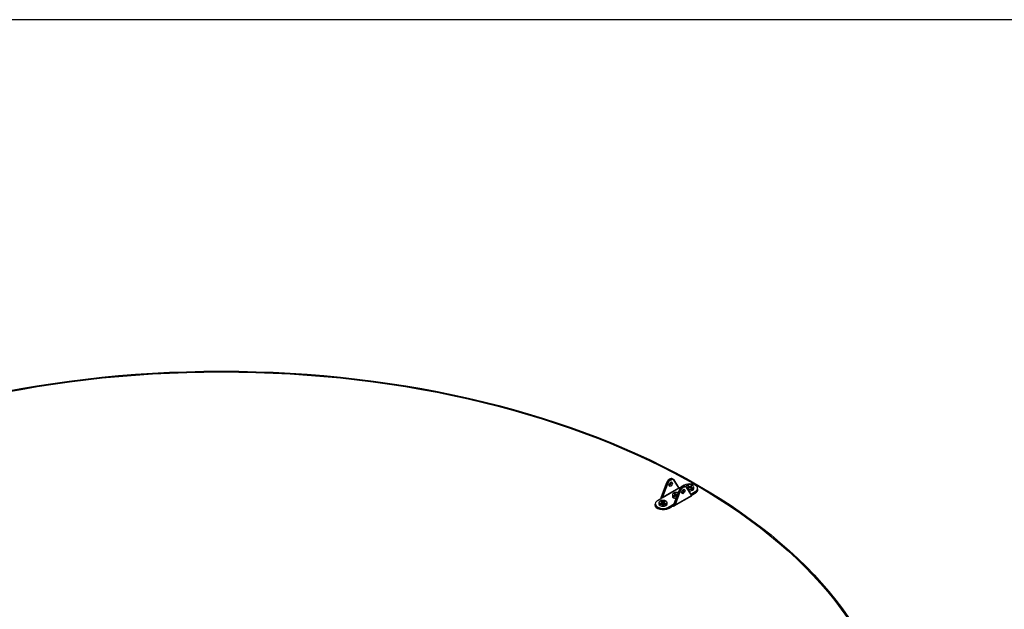
# Model space of a CAD drawing. Units: inches. Extents: x 0 to 33, y 0 to 21.6.
# Drawn here: x 6.1 to 11.1, y 18.5 to 21.5 of the extents above; entities that cross this region are included whole.
import ezdxf

# ---------------------------------------------------------------- set-up
doc = ezdxf.new("R2010")
doc.units = ezdxf.units.IN
doc.header["$MEASUREMENT"] = 0
for name, color, linetype in [('CLIP', 7, 'Continuous'), ('Default', 7, 'Continuous'), ('EDGE', 7, 'Continuous'), ('INSERT_PIN', 7, 'Continuous'), ('PRIMED_MDF', 7, 'Continuous')]:
    doc.layers.add(name, color=color, linetype=linetype)

# ---------------------------------------------------------------- blocks, each defined once
blk = doc.blocks.new('SE')
at = {"layer": 'CLIP', "color": 7, "linetype": 'Continuous'}
for p, q in [((9.4046, 19.1531), (9.401, 19.1551)), ((9.4334, 19.1085), (9.4082, 19.1477)), ((9.4336, 19.1101), (9.4084, 19.1493)), ((9.3683, 19.1316), (9.343, 19.0631)), ((9.3688, 19.1311), (9.3435, 19.0625)), ((9.4383, 19.1086), (9.3468, 19.0559)), ((9.3472, 19.0608), (9.3723, 19.129)), ((9.3746, 19.1283), (9.3494, 19.0601)), ((9.3494, 19.0601), (9.4334, 19.1085)), ((9.3688, 19.1311), (9.3723, 19.129)), ((9.4363, 19.1098), (9.4383, 19.1086)), ((9.4604, 19.122), (9.443, 19.1119)), ((9.4612, 19.1219), (9.4515, 19.1163)), ((9.4694, 19.1157), (9.4658, 19.1177)), ((9.4983, 19.0709), (9.473, 19.1103)), ((9.4985, 19.0725), (9.4732, 19.1119)), ((9.5312, 19.1001), (9.5312, 19.1042)), ((9.3404, 19.0527), (9.3231, 19.0427)), ((9.3413, 19.0526), (9.3239, 19.0426)), ((9.3425, 19.0619), (9.3424, 19.0616)), ((9.343, 19.0631), (9.3426, 19.0621)), ((9.3429, 19.0615), (9.3427, 19.0611)), ((9.3435, 19.0625), (9.3471, 19.0605)), ((9.3468, 19.0559), (9.3449, 19.057)), ((9.4331, 19.0942), (9.4079, 19.0259)), ((9.4336, 19.0937), (9.4085, 19.0254)), ((9.4095, 19.0157), (9.4994, 19.0677)), ((9.4119, 19.0231), (9.4372, 19.0916)), ((9.4135, 19.0208), (9.4989, 19.0702)), ((9.4394, 19.0909), (9.4141, 19.0223)), ((9.4372, 19.0916), (9.4336, 19.0937)), ((9.4986, 19.0724), (9.4985, 19.0725)), ((9.4989, 19.0702), (9.4988, 19.0704)), ((9.4992, 19.0718), (9.499, 19.072)), ((9.5004, 19.0792), (9.5178, 19.0892)), ((9.519, 19.0872), (9.5016, 19.0772)), ((9.5016, 19.0772), (9.5035, 19.0742)), ((9.5032, 19.0734), (9.5186, 19.0823)), ((9.5035, 19.0742), (9.519, 19.0831)), ((9.519, 19.0872), (9.519, 19.0831)), ((9.3105, 19.0249), (9.3105, 19.0208)), ((9.3805, 19.01), (9.3978, 19.02)), ((9.3813, 19.0031), (9.3968, 19.012)), ((9.399, 19.0179), (9.3817, 19.0079)), ((9.3817, 19.0038), (9.3971, 19.0128)), ((9.3817, 19.0079), (9.3817, 19.0038)), ((9.3971, 19.0128), (9.399, 19.0179)), ((9.4034, 19.0232), (9.4079, 19.0258)), ((9.4054, 19.0221), (9.4034, 19.0232)), ((9.4084, 19.0251), (9.4119, 19.0231)), ((9.4115, 19.0215), (9.4116, 19.0218)), ((9.4136, 19.0212), (9.4135, 19.0208))]:
    blk.add_line(p, q, dxfattribs=at)
for centre, radius, start, end in [((9.4131, 19.1144), 0.0407, 141.8441, 159.774), ((9.4369, 19.1123), 0.00395, 212.92, 214.8799), ((9.4375, 19.1231), 0.0134, 254.1474, 264.7804), ((9.4779, 19.0769), 0.0407, 141.8441, 159.774), ((9.3441, 19.0613), 0.00167, 152.3321, 159.7701), ((9.3285, 19.0576), 0.0148, 354.4013, 15.2017), ((9.3278, 19.0536), 0.0174, 11.4288, 27.9545), ((9.3627, 19.0574), 0.0159, 168.625, 185.3801), ((9.3237, 19.0727), 0.0286, 323.8861, 333.3354), ((9.4976, 19.0711), 0.00167, 32.6802, 53.0344), ((9.4019, 19.0316), 0.00856, 280.3145, 302.7194), ((9.4069, 19.0707), 0.0487, 268.2259, 275.4601), ((9.4018, 19.047), 0.027, 277.8375, 291.1659), ((9.4043, 19.0273), 0.00388, 336.5715, 339.53)]:
    blk.add_arc(centre, radius, start, end, dxfattribs=at)
for centre, major_axis, ratio, start_param, end_param in [((9.3867, 19.1303), (-0.0144, -0.0249), 0.57735, 3.141593, 5.002235), ((9.3902, 19.1282), (-0.0144, -0.0249), 0.57735, 2.851746, 5.002235), ((9.3914, 19.1275), (-0.0135, -0.0234), 0.57735, 2.851746, 5.002235), ((9.407, 19.1484), (-0.0014, -0.0009), 0.782439, 3.141593, 3.525705), ((9.407, 19.1484), (-0.0014, -0.0009), 0.782439, 1.954909, 3.141593), ((9.3698, 19.131), (0.00156, -0.00058), 0.233359, 3.141593, 4.076686), ((9.3734, 19.129), (-0.00156, 0.00058), 0.233359, 0.935094, 2.50589), ((9.3855, 19.1309), (-0.0063, -0.0108), 0.57735, 0.490883, 2.65071), ((9.4322, 19.1092), (-0.0014, -0.0009), 0.782439, 1.954909, 3.141593), ((9.4323, 19.109), (-0.00137, -0.00096), 0.738631, 1.963362, 3.139537), ((9.4515, 19.0928), (-0.0144, -0.0249), 0.57735, 3.141593, 5.002235), ((9.4368, 19.1159), (0.0107, 0.0012), 0.56808, 4.60489, 5.371992), ((9.455, 19.0908), (-0.0144, -0.0249), 0.57735, 2.851746, 5.002235), ((9.4562, 19.0901), (-0.0135, -0.0234), 0.57735, 3.468141, 5.002235), ((9.4439, 19.1105), (0.00083, -0.00144), 0.57735, 3.141593, 3.867842), ((9.4439, 19.1105), (0.00083, -0.00144), 0.57735, 2.356194, 3.141593), ((9.4503, 19.0935), (-0.0062, -0.0108), 0.57735, 0.490883, 2.65071), ((9.4612, 19.1205), (0.00083, -0.00144), 0.57735, 2.356194, 3.141593), ((9.4895, 19.1056), (-0.04, 0), 0.57735, 2.356194, 5.497787), ((9.4562, 19.0901), (-0.0135, -0.0234), 0.57735, 2.851746, 3.468141), ((9.4718, 19.111), (-0.0014, -0.0009), 0.782439, 3.141591, 3.525705), ((9.4718, 19.111), (-0.0014, -0.0009), 0.782439, 1.954909, 3.141591), ((9.4895, 19.1042), (-0.0417, 0), 0.57735, 2.356194, 3.141593), ((9.4895, 19.1001), (-0.0417, 0), 0.57735, 2.356194, 3.141593), ((9.3342, 19.0554), (0.00906, 0.00218), 0.592687, 5.270662, 6.037764), ((9.3413, 19.0513), (0.00083, -0.00144), 0.57735, 2.356194, 3.141593), ((9.3342, 19.0567), (0.0107, 0.0012), 0.56808, 5.371992, 6.139094), ((9.3439, 19.061), (0.00156, -0.00058), 0.233359, 3.141593, 3.909238), ((9.3441, 19.0613), (0.00156, -0.00058), 0.233359, 3.141593, 3.909238), ((9.3441, 19.0613), (0.00148, -0.00077), 0.057451, 3.147578, 4.095739), ((9.3441, 19.0613), (-0.00159, -0.0005), 0.420766, -1.114789, -0.839592), ((9.3446, 19.0625), (0.00156, -0.00058), 0.233359, 3.141593, 4.076686), ((9.341, 19.0627), (0.00208, 0.00361), 0.57735, 4.782811, 5.002235), ((9.3449, 19.0556), (-0.00165, 0.00023), 0.813752, 4.82773, 6.062187), ((9.3481, 19.0604), (-0.0016, 0.00048), 0.19099, 0.922497, 2.454217), ((9.3482, 19.0607), (-0.00156, 0.00058), 0.233359, 0.935094, 2.50589), ((9.4347, 19.0936), (0.00156, -0.00058), 0.233359, 3.141593, 4.076686), ((9.4382, 19.0916), (0.00156, -0.00058), 0.233359, 4.076686, 5.647483), ((9.5075, 19.0751), (-0.0107, -0.0012), 0.56808, 5.371992, 6.139094), ((9.4968, 19.0735), (-0.00165, 0.00023), 0.813752, 3.593272, 4.698464), ((9.4971, 19.0716), (-0.0014, -0.0009), 0.782439, 1.954909, 3.141593), ((9.5019, 19.0753), (-0.00292, -0.00505), 0.57735, 5.993339, 6.212764), ((9.5075, 19.0738), (-0.00915, -0.00056), 0.521922, 5.3801, 6.147202), ((9.4976, 19.0711), (-0.001, -0.00133), 0.814473, 1.669979, 3.124515), ((9.4976, 19.0711), (-0.0014, -0.0009), 0.782439, 1.954909, 3.141593), ((9.4977, 19.0709), (-0.0014, -0.0009), 0.782439, 1.954909, 3.141593), ((9.5004, 19.0778), (-0.00083, 0.00144), 0.57735, 3.926991, 5.497787), ((9.5094, 19.0708), (-0.00915, -0.00056), 0.521922, 5.3801, 5.965786), ((9.4991, 19.0716), (-0.00152, 0.00069), 0.789644, 3.209841, 3.752865), ((9.5023, 19.0749), (-0.00083, 0.00144), 0.57735, 2.356194, 3.141593), ((9.5023, 19.0749), (-0.00083, 0.00144), 0.57735, 3.141593, 3.926991), ((9.5178, 19.0879), (-0.00083, 0.00144), 0.57735, 3.926991, 5.497787), ((9.5178, 19.0838), (-0.00083, 0.00144), 0.57735, 3.141593, 3.926991), ((9.3522, 19.0263), (0.04, 0), 0.57735, 2.467187, 5.497787), ((9.3522, 19.0249), (0.0417, 0), 0.57735, 3.141593, 5.497787), ((9.3522, 19.0208), (0.0417, 0), 0.57735, 3.141593, 5.497787), ((9.3522, 19.0249), (0.0417, 0), 0.57735, -3.926991, -3.861677), ((9.3522, 19.0263), (0.04, 0), 0.57735, -3.926991, -3.815999), ((9.3239, 19.0413), (0.00083, -0.00144), 0.57735, 2.356194, 3.141593), ((9.3805, 19.0086), (0.00083, -0.00144), 0.57735, 0.785398, 2.356194), ((9.3805, 19.0045), (-0.00083, 0.00144), 0.57735, 3.141593, 3.926991), ((9.403, 19.008), (-0.0107, -0.0012), 0.56808, 4.786307, 5.371992), ((9.3959, 19.0134), (-0.00083, 0.00144), 0.57735, 3.141593, 3.926991), ((9.403, 19.0093), (-0.00906, -0.00218), 0.592687, 4.684977, 5.270662), ((9.4049, 19.0159), (-0.0107, -0.0012), 0.56808, 4.60489, 5.371992), ((9.3978, 19.0186), (0.00083, -0.00144), 0.57735, 0.785398, 2.356194), ((9.4049, 19.0145), (0.00906, 0.00218), 0.592687, 1.361968, 2.12907), ((9.4015, 19.0153), (-0.00025, 0.00165), 0.207676, 2.510263, 4.347036), ((9.4054, 19.0207), (0.00008, -0.00166), 0.066889, 1.290067, 2.524525), ((9.4094, 19.0251), (0.00153, -0.00067), 0.274506, 3.148053, 4.092076), ((9.4095, 19.0254), (0.00156, -0.00058), 0.233359, 3.141593, 4.076686), ((9.4093, 19.0232), (0.00208, 0.00361), 0.57735, 4.782811, 5.002235), ((9.4124, 19.0219), (-0.00148, 0.00077), 0.057451, 0.954146, 2.524943), ((9.4124, 19.0219), (-0.00042, 0.00161), 0.491241, 1.208471, 1.483669), ((9.4123, 19.0215), (0.00156, -0.00058), 0.233359, 4.244134, 5.647483), ((9.4124, 19.0219), (0.00156, -0.00058), 0.233359, 4.244134, 5.647483), ((9.4129, 19.023), (0.00156, -0.00058), 0.233359, 4.076686, 5.647483), ((9.4105, 19.0225), (0.00292, 0.00505), 0.57735, 4.782811, 5.002235)]:
    blk.add_ellipse(centre, major_axis=major_axis, ratio=ratio, start_param=start_param, end_param=end_param, dxfattribs=at)
for centre, major_axis in [((9.3914, 19.1275), (-0.0063, -0.0108)), ((9.4562, 19.0901), (-0.0062, -0.0108))]:
    blk.add_ellipse(centre, major_axis=major_axis, ratio=0.57735, dxfattribs=at)
for points, knots in [([(9.3811, 19.1395), (9.3814, 19.14), (9.3833, 19.143), (9.3883, 19.1474), (9.3944, 19.1509), (9.3972, 19.1509), (9.3985, 19.1509)], [0, 0, 0, 0, 0.059762, 0.41669, 0.770201, 1, 1, 1, 1]), ([(9.4383, 19.1086), (9.4374, 19.1084), (9.4365, 19.1083), (9.4353, 19.1082), (9.4349, 19.1082), (9.4341, 19.1083), (9.4337, 19.1083), (9.4335, 19.1085)], [0, 0, 0, 0, 0.5, 0.5, 0.75, 0.75, 1, 1, 1, 1]), ([(9.4341, 19.1097), (9.4341, 19.1096), (9.4342, 19.1096), (9.4346, 19.1094), (9.435, 19.1092), (9.4364, 19.1088), (9.4373, 19.1087), (9.4383, 19.1086)], [0.2135382, 0.2135382, 0.2135382, 0.2135382, 0.25, 0.25, 0.5, 0.5, 1, 1, 1, 1]), ([(9.4459, 19.1021), (9.4463, 19.1026), (9.4481, 19.1056), (9.4531, 19.11), (9.4592, 19.1135), (9.462, 19.1135), (9.4633, 19.1135)], [0, 0, 0, 0, 0.059762, 0.41669, 0.770201, 1, 1, 1, 1]), ([(9.3427, 19.0611), (9.3424, 19.0602), (9.3421, 19.0592), (9.3418, 19.0571), (9.3417, 19.056), (9.3417, 19.0543), (9.3416, 19.0536), (9.3416, 19.053)], [0, 0, 0, 0, 0.25, 0.25, 0.5, 0.5, 0.6684537, 0.6684537, 0.6684537, 0.6684537]), ([(9.4994, 19.0677), (9.4996, 19.0678), (9.4998, 19.0679), (9.5001, 19.0683), (9.5002, 19.0686), (9.5003, 19.0689), (9.5003, 19.0691), (9.5003, 19.0693), (9.5002, 19.0694), (9.5002, 19.0696), (9.5, 19.0702), (9.4996, 19.0712), (9.499, 19.072), (9.4988, 19.0722)], [0, 0, 0, 0, 0.057646, 0.106452, 0.14806, 0.182731, 0.20907, 0.229974, 0.25564, 0.304285, 0.470432, 0.918535, 1, 1, 1, 1]), ([(9.4994, 19.0677), (9.4995, 19.0677), (9.4996, 19.0679), (9.4995, 19.0688), (9.4993, 19.0694), (9.4989, 19.0702)], [0.5392456, 0.5392456, 0.5392456, 0.5392456, 0.75, 0.75, 1, 1, 1, 1]), ([(9.5, 19.07), (9.5, 19.07), (9.5, 19.07), (9.5, 19.0699), (9.5, 19.0701), (9.5002, 19.0707), (9.5003, 19.0712), (9.5006, 19.0717)], [0.4868185, 0.4868185, 0.4868185, 0.4868185, 0.5, 0.5, 0.75, 0.75, 1, 1, 1, 1]), ([(9.5, 19.07), (9.5, 19.07), (9.5001, 19.0699), (9.5001, 19.0698), (9.5002, 19.0696), (9.5002, 19.0696), (9.5002, 19.0696)], [0, 0, 0, 0, 0.00729954, 0.04084866, 0.06650694, 0.09066585, 0.09066585, 0.09066585, 0.09066585]), ([(9.5002, 19.0694), (9.5002, 19.0694), (9.5002, 19.0695), (9.5002, 19.07), (9.5005, 19.0707), (9.5007, 19.071)], [0.2393499, 0.2393499, 0.2393499, 0.2393499, 0.371577, 0.7554632, 1, 1, 1, 1]), ([(9.4135, 19.0208), (9.4131, 19.0196), (9.4125, 19.0186), (9.411, 19.0167), (9.4101, 19.016), (9.4079, 19.0149), (9.4067, 19.0146), (9.4042, 19.0142), (9.4029, 19.0141), (9.4015, 19.014)], [0, 0, 0, 0, 0.25, 0.25, 0.5, 0.5, 0.75, 0.75, 1, 1, 1, 1]), ([(9.402, 19.0148), (9.403, 19.015), (9.404, 19.0152), (9.4061, 19.0158), (9.407, 19.0162), (9.4087, 19.0173), (9.4094, 19.018), (9.4106, 19.0196), (9.4111, 19.0205), (9.4115, 19.0215)], [0, 0, 0, 0, 0.25, 0.25, 0.5, 0.5, 0.75, 0.75, 1, 1, 1, 1]), ([(9.4084, 19.0251), (9.4082, 19.0247), (9.4078, 19.0244), (9.4071, 19.0239), (9.4066, 19.0237), (9.4053, 19.0233), (9.4044, 19.0232), (9.4034, 19.0232)], [0, 0, 0, 0, 0.25, 0.25, 0.5, 0.5, 1, 1, 1, 1]), ([(9.4078, 19.0258), (9.4078, 19.0257), (9.4077, 19.0254), (9.4072, 19.0249), (9.4068, 19.0246), (9.4065, 19.0244)], [0, 0, 0, 0, 0.142816, 0.581125, 1, 1, 1, 1])]:
    blk.add_open_spline(points, degree=3, knots=knots, dxfattribs=at)
blk.add_open_spline([(9.4341, 19.1096), (9.4338, 19.1098), (9.4337, 19.1099), (9.4337, 19.11)], degree=3, dxfattribs=at)
at = {"layer": 'EDGE', "color": 7, "linetype": 'Continuous'}
for major_axis in [(-3.4583, 0), (-3.4517, 0)]:
    blk.add_ellipse((7.0859, 17.711), major_axis=major_axis, ratio=0.57735, dxfattribs=at)
at = {"layer": 'INSERT_PIN', "color": 7, "linetype": 'Continuous'}
for p, q in [((9.4765, 19.1192), (9.4801, 19.1212)), ((9.486, 19.1137), (9.4765, 19.1192)), ((9.4864, 19.1138), (9.4774, 19.119)), ((9.4801, 19.1198), (9.478, 19.1186)), ((9.4783, 19.1093), (9.486, 19.1137)), ((9.4818, 19.1073), (9.4783, 19.1093)), ((9.4865, 19.1127), (9.4795, 19.1086)), ((9.4797, 19.1176), (9.4801, 19.1178)), ((9.4801, 19.1212), (9.4895, 19.1158)), ((9.4801, 19.1212), (9.4801, 19.1198)), ((9.4801, 19.1178), (9.4801, 19.1198)), ((9.4889, 19.1147), (9.4801, 19.1198)), ((9.4801, 19.1178), (9.4889, 19.1127)), ((9.4801, 19.1178), (9.4801, 19.1174)), ((9.4812, 19.1076), (9.4865, 19.1107)), ((9.4891, 19.1117), (9.4816, 19.1074)), ((9.4895, 19.1117), (9.4818, 19.1073)), ((9.4865, 19.1107), (9.4865, 19.1127)), ((9.4868, 19.111), (9.4868, 19.113)), ((9.4883, 19.1117), (9.4868, 19.1126)), ((9.4868, 19.1112), (9.4871, 19.111)), ((9.4889, 19.1127), (9.4889, 19.1147)), ((9.4895, 19.1158), (9.4977, 19.1205)), ((9.4989, 19.1062), (9.4895, 19.1117)), ((9.4989, 19.1065), (9.4899, 19.1117)), ((9.4977, 19.1192), (9.4901, 19.1147)), ((9.4901, 19.1127), (9.4977, 19.1171)), ((9.4901, 19.1147), (9.4901, 19.1127)), ((9.4922, 19.1126), (9.4907, 19.1117)), ((9.4918, 19.111), (9.4922, 19.1112)), ((9.4922, 19.113), (9.4922, 19.111)), ((9.4924, 19.1127), (9.4924, 19.1107)), ((9.501, 19.1077), (9.4924, 19.1127)), ((9.4924, 19.1107), (9.4993, 19.1067)), ((9.5004, 19.1183), (9.4926, 19.1138)), ((9.5013, 19.1185), (9.493, 19.1137)), ((9.493, 19.1137), (9.5025, 19.1083)), ((9.4977, 19.1205), (9.5013, 19.1185)), ((9.4977, 19.1192), (9.4977, 19.1205)), ((9.4977, 19.1171), (9.4977, 19.1192)), ((9.4999, 19.1179), (9.4977, 19.1192)), ((9.4977, 19.1171), (9.4981, 19.1169)), ((9.4977, 19.1167), (9.4977, 19.1171)), ((9.5025, 19.1083), (9.4989, 19.1062)), ((9.5016, 19.1081), (9.4989, 19.1065)), ((9.4989, 19.1065), (9.4989, 19.1062)), ((9.5103, 19.1056), (9.5103, 19.113)), ((9.4, 19.0734), (9.4, 19.0659)), ((9.4079, 19.0795), (9.4114, 19.0816)), ((9.4173, 19.0741), (9.4079, 19.0795)), ((9.4177, 19.0741), (9.4087, 19.0793)), ((9.4091, 19.0693), (9.4173, 19.0741)), ((9.4126, 19.0673), (9.4091, 19.0693)), ((9.4114, 19.0802), (9.4093, 19.079)), ((9.4126, 19.0676), (9.4099, 19.0691)), ((9.4179, 19.0731), (9.4105, 19.0688)), ((9.4111, 19.078), (9.4114, 19.0782)), ((9.4114, 19.0816), (9.4208, 19.0761)), ((9.4114, 19.0802), (9.4114, 19.0816)), ((9.4114, 19.0782), (9.4114, 19.0802)), ((9.4203, 19.0751), (9.4114, 19.0802)), ((9.4114, 19.0782), (9.4203, 19.0731)), ((9.4114, 19.0778), (9.4114, 19.0782)), ((9.4122, 19.0678), (9.4179, 19.071)), ((9.4204, 19.0721), (9.4126, 19.0676)), ((9.4208, 19.072), (9.4126, 19.0673)), ((9.4126, 19.0673), (9.4126, 19.0676)), ((9.4179, 19.071), (9.4179, 19.0731)), ((9.4181, 19.0714), (9.4181, 19.0734)), ((9.4197, 19.072), (9.4181, 19.0729)), ((9.4181, 19.0716), (9.4185, 19.0714)), ((9.4203, 19.0731), (9.4203, 19.0751)), ((9.4208, 19.0761), (9.428, 19.0802)), ((9.4242, 19.0701), (9.4208, 19.072)), ((9.4243, 19.0703), (9.4213, 19.0721)), ((9.4273, 19.0785), (9.4214, 19.0751)), ((9.4214, 19.0731), (9.4264, 19.0759)), ((9.4214, 19.0751), (9.4214, 19.0731)), ((9.4235, 19.0729), (9.422, 19.072)), ((9.4232, 19.0714), (9.4235, 19.0716)), ((9.4235, 19.0734), (9.4235, 19.0714)), ((9.4238, 19.0731), (9.4238, 19.071)), ((9.425, 19.0723), (9.4238, 19.0731)), ((9.4238, 19.071), (9.4244, 19.0707)), ((9.4262, 19.0754), (9.424, 19.0741)), ((9.426, 19.075), (9.4244, 19.0741)), ((9.4244, 19.0741), (9.4255, 19.0735)), ((9.3314, 19.0338), (9.3314, 19.0263)), ((9.3392, 19.0399), (9.3428, 19.0419)), ((9.3487, 19.0345), (9.3392, 19.0399)), ((9.3491, 19.0345), (9.3401, 19.0397)), ((9.3404, 19.0297), (9.3487, 19.0345)), ((9.3439, 19.0276), (9.3404, 19.0297)), ((9.3428, 19.0406), (9.3407, 19.0394)), ((9.3439, 19.0279), (9.3412, 19.0295)), ((9.3492, 19.0334), (9.3418, 19.0291)), ((9.3424, 19.0383), (9.3428, 19.0385)), ((9.3428, 19.0419), (9.3522, 19.0365)), ((9.3428, 19.0406), (9.3428, 19.0419)), ((9.3428, 19.0385), (9.3428, 19.0406)), ((9.3516, 19.0355), (9.3428, 19.0406)), ((9.3428, 19.0385), (9.3516, 19.0334)), ((9.3428, 19.0381), (9.3428, 19.0385)), ((9.3436, 19.0281), (9.3492, 19.0314)), ((9.3518, 19.0325), (9.3439, 19.0279)), ((9.3522, 19.0324), (9.3439, 19.0276)), ((9.3439, 19.0276), (9.3439, 19.0279)), ((9.3492, 19.0314), (9.3492, 19.0334)), ((9.3495, 19.0317), (9.3495, 19.0338)), ((9.351, 19.0324), (9.3495, 19.0333)), ((9.3495, 19.0319), (9.3498, 19.0317)), ((9.3516, 19.0334), (9.3516, 19.0355)), ((9.3522, 19.0365), (9.3599, 19.0409)), ((9.3616, 19.027), (9.3522, 19.0324)), ((9.3616, 19.0272), (9.3526, 19.0325)), ((9.3604, 19.0399), (9.3528, 19.0355)), ((9.3528, 19.0334), (9.3604, 19.0379)), ((9.3528, 19.0355), (9.3528, 19.0334)), ((9.3549, 19.0333), (9.3534, 19.0324)), ((9.3546, 19.0317), (9.3549, 19.0319)), ((9.3549, 19.0338), (9.3549, 19.0317)), ((9.3551, 19.0334), (9.3551, 19.0314)), ((9.3637, 19.0285), (9.3551, 19.0334)), ((9.3551, 19.0314), (9.362, 19.0274)), ((9.363, 19.0389), (9.3553, 19.0345)), ((9.3634, 19.0389), (9.3557, 19.0345)), ((9.3557, 19.0345), (9.3652, 19.029)), ((9.3599, 19.0409), (9.3634, 19.0389)), ((9.3604, 19.0379), (9.3604, 19.0399)), ((9.3604, 19.0379), (9.3608, 19.0377)), ((9.3604, 19.0379), (9.3604, 19.0375)), ((9.3652, 19.029), (9.3616, 19.027)), ((9.3643, 19.0288), (9.3616, 19.0272)), ((9.3616, 19.0272), (9.3616, 19.027)), ((9.373, 19.0263), (9.373, 19.0338))]:
    blk.add_line(p, q, dxfattribs=at)
for centre, start, end in [((9.486, 19.113), 0, 60), ((9.4895, 19.111), 60, 120), ((9.493, 19.113), 120, 180), ((9.4173, 19.0734), 0, 60), ((9.4208, 19.0714), 60, 120), ((9.4244, 19.0734), 120, 180), ((9.3487, 19.0338), 0, 60), ((9.3522, 19.0317), 60, 120), ((9.3557, 19.0338), 120, 180)]:
    blk.add_arc(centre, 0.000833, start, end, dxfattribs=at)
for centre, major_axis, start_param, end_param in [((9.4895, 19.1137), (0.02, 0), 0, 2.991568), ((9.4765, 19.1185), (-0.00118, 0), 3.926991, 4.712389), ((9.4895, 19.1137), (0.02, 0), 4.111829, 6.283185), ((9.4895, 19.113), (-0.0208, 0), 1.041859, 3.141593), ((9.4895, 19.1056), (0.0208, 0), 4.487071, 6.283185), ((9.486, 19.113), (-0.000417, -0.000722), 3.141595, 3.926991), ((9.486, 19.113), (-0.000417, 0.000722), 3.926991, 5.497787), ((9.486, 19.113), (-0.000833, 0), 2.356194, 3.141593), ((9.486, 19.111), (-0.000833, 0), 2.356194, 3.141593), ((9.4871, 19.1103), (-0.000417, 0.000722), 0.785398, 1.273545), ((9.4871, 19.1117), (0.000417, 0.000722), 3.308644, 3.926991), ((9.486, 19.1103), (-0.00167, 0), 3.629739, 3.926991), ((9.4883, 19.1124), (0.000417, 0.000722), 3.926991, 5.497787), ((9.4895, 19.1124), (-0.00167, 0), 0.785398, 1.08265), ((9.4895, 19.1151), (-0.000417, -0.000722), 3.926991, 5.497787), ((9.4895, 19.1151), (-0.000833, 0), 0.785398, 2.356194), ((9.4895, 19.113), (-0.000833, 0), 0.785398, 2.356194), ((9.4895, 19.111), (0.000417, -0.000722), 2.356194, 3.141593), ((9.4895, 19.1151), (0.000417, -0.000722), 0.785398, 2.356194), ((9.4895, 19.111), (-0.000417, -0.000722), 3.141593, 3.926991), ((9.4907, 19.1124), (0.000417, -0.000722), 3.926991, 5.497787), ((9.4895, 19.1124), (-0.00167, 0), 2.058943, 2.356194), ((9.493, 19.1103), (0.00167, 0), 2.356194, 2.653446), ((9.4918, 19.1117), (-0.000417, 0.000722), 2.356194, 2.960283), ((9.493, 19.113), (0.000833, 0), 3.141593, 3.926991), ((9.493, 19.111), (0.000833, 0), 3.141593, 3.926991), ((9.493, 19.113), (-0.000417, -0.000722), 3.926991, 5.497787), ((9.4918, 19.1103), (-0.000417, -0.000722), 1.868048, 2.356194), ((9.493, 19.113), (0.000417, -0.000722), 2.356194, 3.141596), ((9.5013, 19.1178), (-0.00118, 0), 4.712389, 5.497787), ((9.5025, 19.1076), (-0.00118, 0), 4.712389, 5.497787), ((9.4208, 19.0741), (0.02, 0), 1.121936, 4.741969), ((9.4208, 19.0734), (-0.0208, 0), 0, 1.57856), ((9.4208, 19.0659), (0.0208, 0), 3.141593, 4.589055), ((9.4079, 19.0788), (0.00118, 0), 0.785398, 1.570796), ((9.4091, 19.0686), (0.00118, 0), 0.785398, 1.570796), ((9.4173, 19.0734), (-0.000417, -0.000722), 3.141593, 3.926991), ((9.4173, 19.0734), (0.000417, -0.000722), 0.785398, 2.356194), ((9.4173, 19.0734), (-0.000833, 0), 2.356194, 3.141593), ((9.4173, 19.0714), (-0.000833, 0), 2.356194, 3.141593), ((9.4185, 19.0707), (0.000417, -0.000722), 3.926991, 4.415138), ((9.4185, 19.072), (0.000417, 0.000722), 3.308644, 3.926991), ((9.4173, 19.0707), (-0.00167, 0), 3.629739, 3.926991), ((9.4197, 19.0727), (0.000417, 0.000722), 3.926991, 5.497787), ((9.4208, 19.0727), (-0.00167, 0), 0.785398, 1.08265), ((9.4208, 19.0754), (-0.000417, -0.000722), 3.926991, 5.497787), ((9.4208, 19.0754), (-0.000833, 0), 0.785398, 2.356194), ((9.4208, 19.0734), (0.000833, 0), 3.926991, 5.497787), ((9.4208, 19.0714), (0.000417, -0.000722), 2.356194, 3.141591), ((9.4208, 19.0754), (0.000417, -0.000722), 0.785398, 2.356194), ((9.4208, 19.0714), (-0.000417, -0.000722), 3.141595, 3.926991), ((9.422, 19.0727), (-0.000417, 0.000722), 0.785398, 2.356194), ((9.4208, 19.0727), (-0.00167, 0), 2.058943, 2.356194), ((9.4244, 19.0707), (0.00167, 0), 2.356194, 2.653446), ((9.4232, 19.072), (-0.000417, 0.000722), 2.356194, 2.959354), ((9.4244, 19.0734), (0.000833, 0), 3.141593, 3.926991), ((9.4244, 19.0714), (0.000833, 0), 3.141593, 3.926991), ((9.4232, 19.0707), (-0.000417, -0.000722), 1.868048, 2.356194), ((9.4244, 19.0734), (0.000417, 0.000722), 0.785398, 2.356194), ((9.4244, 19.0734), (0.000417, -0.000722), 2.356194, 3.141594), ((9.3522, 19.0338), (-0.0208, 0), 0, 3.141593), ((9.3522, 19.0263), (0.0208, 0), 3.141593, 6.283185), ((9.3392, 19.0392), (0.00118, 0), 0.785398, 1.570796), ((9.3404, 19.029), (0.00118, 0), 0.785398, 1.570796), ((9.3487, 19.0338), (-0.000417, -0.000722), 3.141593, 3.926991), ((9.3487, 19.0338), (0.000417, -0.000722), 0.785398, 2.356194), ((9.3487, 19.0338), (-0.000833, 0), 2.356194, 3.141593), ((9.3487, 19.0317), (-0.000833, 0), 2.356194, 3.141593), ((9.3498, 19.031), (0.000417, -0.000722), 3.926991, 4.415138), ((9.3498, 19.0324), (0.000417, 0.000722), 3.308644, 3.926991), ((9.3487, 19.031), (-0.00167, 0), 3.629739, 3.926991), ((9.351, 19.0331), (0.000417, 0.000722), 3.926991, 5.497787), ((9.3522, 19.0331), (-0.00167, 0), 0.785398, 1.08265), ((9.3522, 19.0358), (-0.000417, -0.000722), 3.926991, 5.497787), ((9.3522, 19.0358), (-0.000833, 0), 0.785398, 2.356194), ((9.3522, 19.0338), (0.000833, 0), 3.926991, 5.497787), ((9.3522, 19.0317), (0.000417, -0.000722), 2.356194, 3.141595), ((9.3522, 19.0358), (0.000417, -0.000722), 0.785398, 2.356194), ((9.3522, 19.0317), (-0.000417, -0.000722), 3.141593, 3.926991), ((9.3534, 19.0331), (-0.000417, 0.000722), 0.785398, 2.356194), ((9.3522, 19.0331), (-0.00167, 0), 2.058943, 2.356194), ((9.3557, 19.031), (0.00167, 0), 2.356194, 2.653446), ((9.3546, 19.0324), (-0.000417, 0.000722), 2.356194, 2.959354), ((9.3557, 19.0338), (0.000833, 0), 3.141593, 3.926991), ((9.3557, 19.0317), (0.000833, 0), 3.141593, 3.926991), ((9.3557, 19.0338), (0.000417, 0.000722), 0.785398, 2.356194), ((9.3546, 19.031), (-0.000417, -0.000722), 1.868048, 2.356194), ((9.3557, 19.0338), (0.000417, -0.000722), 2.356194, 3.141595), ((9.3599, 19.0402), (-0.000417, 0.000722), 3.926991, 5.497787), ((9.3634, 19.0382), (0.000417, -0.000722), 2.356194, 3.141594), ((9.3652, 19.0283), (0.00118, 0), 1.570796, 2.356194)]:
    blk.add_ellipse(centre, major_axis=major_axis, ratio=0.57735, start_param=start_param, end_param=end_param, dxfattribs=at)
blk.add_ellipse((9.3522, 19.0345), major_axis=(0.02, 0), ratio=0.57735, dxfattribs=at)
at = {"layer": 'PRIMED_MDF', "color": 7, "linetype": 'Continuous'}
blk.add_ellipse((7.0859, 17.711), major_axis=(-3.4517, 0), ratio=0.57735, dxfattribs=at)

msp = doc.modelspace()

# ---------------------------------------------------------------- linework, layer by layer
at = {"layer": 'Default', "color": 7, "linetype": 'Continuous'}
msp.add_line((33, 21.51153), (1, 21.51153), dxfattribs=at)

# ---------------------------------------------------------------- block references
at = {"layer": 'Default'}
msp.add_blockref('SE', (0, 0), dxfattribs=at)

doc.saveas('drawing.dxf')
